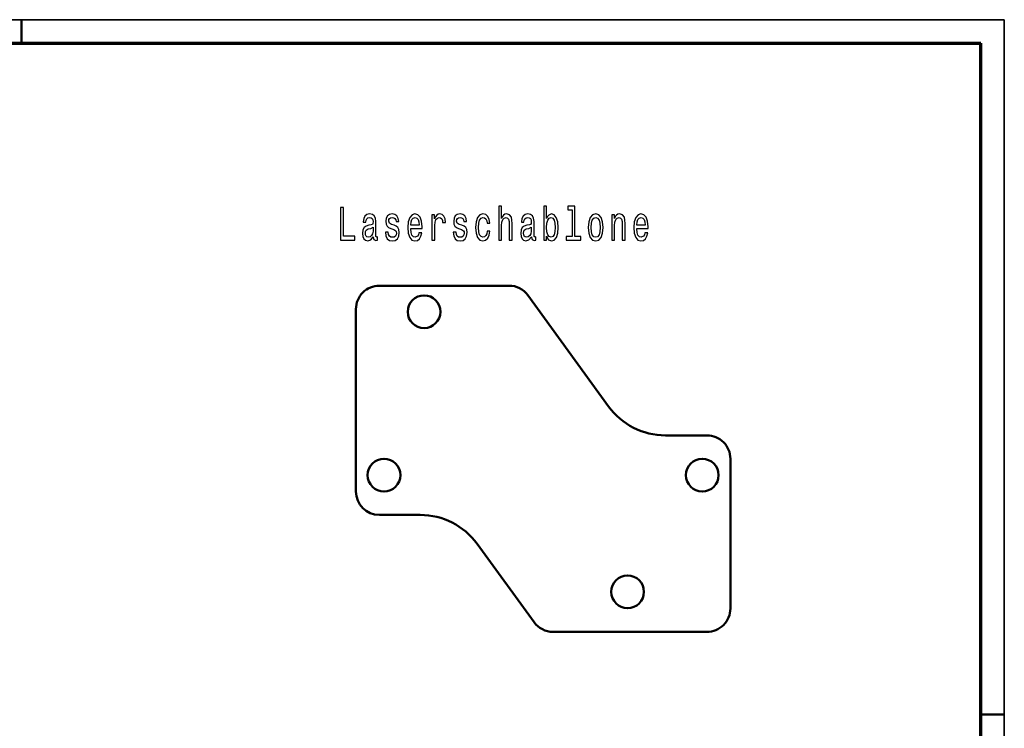
# Model space of a CAD drawing. Extents: x 0 to 420, y 0 to 297.
# Drawn here: x 210 to 420, y 146 to 297 of the extents above; entities that cross this region are included whole.
import ezdxf

# ---------------------------------------------------------------- set-up
doc = ezdxf.new("R2010")
doc.units = 0

msp = doc.modelspace()

# ---------------------------------------------------------------- linework, layer by layer
at = {"color": 7, "lineweight": 35}
for p in [(0, 297), (0, 297), (420, 0), (420, 0)]:
    msp.add_line(p, (420, 297), dxfattribs=at)
at = {"color": 7, "lineweight": 50, "ltscale": 0.125}
for p, q in [((210, 292), (210, 297)), ((210, 292), (210, 297)), ((415, 148.5), (420, 148.5)), ((415, 148.5), (420, 148.5))]:
    msp.add_line(p, q, dxfattribs=at)
at = {"color": 7, "lineweight": 70}
for p in [(5, 292), (5, 292), (415, 5), (415, 5)]:
    msp.add_line(p, (415, 292), dxfattribs=at)
at = {"color": 7, "lineweight": 50}
for p, q in [((314.141907, 240.145096), (286.460449, 240.145096)), ((335.446533, 214.328308), (318.187012, 238.084015)), ((281.460449, 235.145096), (281.460449, 196.145096)), ((361.460449, 171.145096), (361.460449, 203.145096)), ((307.339783, 184.961868), (319.513519, 168.206177)), ((323.558594, 166.145096), (356.460449, 166.145096))]:
    msp.add_line(p, q, dxfattribs=at)
at = {"color": 7, "lineweight": 50, "ltscale": 0.221967}
msp.add_line((356.460449, 208.145096), (347.581787, 208.145096), dxfattribs=at)
at = {"color": 7, "lineweight": 50, "ltscale": 0.218602}
msp.add_line((286.460449, 191.145096), (295.204529, 191.145096), dxfattribs=at)
at = {"color": 7, "lineweight": 25}
for points in [[(278.18515, 249.888611), (281.244171, 249.888611), (281.244171, 250.73587), (278.816162, 250.73587), (278.816162, 256.888611), (278.18515, 256.888611)], [(311.960663, 249.888611), (312.56424, 249.888611), (312.56424, 253.015411), (312.625977, 253.731552), (312.82489, 254.256042), (313.133514, 254.578812), (313.545044, 254.699844), (313.874268, 254.598984), (314.080017, 254.326645), (314.182922, 253.872757), (314.217224, 253.267578), (314.217224, 249.888611), (314.82077, 249.888611), (314.82077, 253.449127), (314.793335, 254.165268), (314.669891, 254.760376), (314.265228, 255.305038), (313.634216, 255.496674), (313.29126, 255.426071), (312.996338, 255.234436), (312.74942, 254.931839), (312.56424, 254.518295), (312.56424, 257.130676), (311.960663, 257.130676)], [(322.187927, 250.725784), (322.633759, 249.949127), (323.244171, 249.696976), (323.820313, 249.888611), (324.279846, 250.463531), (324.567932, 251.381409), (324.677673, 252.601868), (324.567932, 253.822327), (324.27301, 254.730103), (323.820313, 255.294952), (323.244171, 255.496674), (322.640625, 255.234436), (322.393677, 254.911667), (322.187927, 254.477951), (322.187927, 257.130676), (321.584351, 257.130676), (321.584351, 249.888611), (322.187927, 249.888611)], [(327.647919, 256.384277), (327.647919, 250.63501), (326.406494, 250.63501), (326.406494, 249.888611), (329.486084, 249.888611), (329.486084, 250.63501), (328.251495, 250.63501), (328.251495, 257.130676), (326.701416, 257.130676), (326.701416, 256.384277)], [(285.174683, 250.594666), (285.174683, 250.564407), (285.208954, 250.221466), (285.311859, 249.979385), (285.743958, 249.78775), (286.080017, 249.868439), (286.080017, 250.554321), (285.936005, 250.524063), (285.743958, 250.655182), (285.709656, 251.05864), (285.709656, 253.862671), (285.62735, 254.578812), (285.387299, 255.08313), (284.968903, 255.385727), (284.379059, 255.496674), (283.802917, 255.375641), (283.377655, 255.0327), (283.110168, 254.498123), (283.021027, 253.792068), (283.021027, 253.731552), (283.562866, 253.731552), (283.61087, 254.155182), (283.761749, 254.457779), (284.008667, 254.639328), (284.35849, 254.70993), (284.69455, 254.6595), (284.934601, 254.508209), (285.078644, 254.245956), (285.126648, 253.882843), (285.099213, 253.459213), (284.989471, 253.247406), (284.715149, 253.14653), (284.200714, 253.065842), (283.61087, 252.884293), (283.192474, 252.561523), (282.945557, 252.057205), (282.870117, 251.310806), (282.938721, 250.645096), (283.151337, 250.150864), (283.494263, 249.838181), (283.967529, 249.727234), (284.605408, 249.939041)], [(289.619568, 253.04567), (289.03656, 253.247406), (288.604462, 253.479385), (288.460449, 253.953445), (288.501587, 254.286301), (288.64563, 254.528381), (288.878815, 254.679672), (289.214905, 254.740189), (289.537262, 254.679672), (289.791046, 254.498123), (289.955658, 254.225784), (290.024231, 253.862671), (290.614105, 253.862671), (290.614105, 253.882843), (290.51123, 254.538467), (290.230011, 255.052872), (289.791046, 255.375641), (289.214905, 255.496674), (288.631897, 255.375641), (288.206665, 255.042786), (287.939178, 254.548553), (287.856873, 253.923187), (287.918579, 253.318008), (288.110626, 252.894379), (288.426147, 252.591782), (288.885681, 252.379959), (289.557831, 252.137894), (289.96936, 251.885727), (290.079102, 251.684006), (290.12027, 251.381409), (290.058533, 251.008209), (289.893921, 250.725784), (289.626434, 250.544235), (289.269775, 250.483719), (288.892548, 250.544235), (288.618195, 250.756042), (288.433014, 251.098984), (288.357544, 251.573044), (287.774567, 251.573044), (287.870575, 250.766129), (288.151794, 250.181122), (288.597626, 249.828094), (289.214905, 249.696976), (289.859619, 249.828094), (290.332886, 250.181122), (290.620941, 250.745956), (290.723846, 251.482269), (290.648376, 252.117722), (290.43576, 252.551437), (290.085968, 252.833862)], [(293.172821, 252.339615), (295.587128, 252.339615), (295.593994, 252.753159), (295.484253, 253.913101), (295.182465, 254.780548), (294.702332, 255.305038), (294.064484, 255.496674), (293.440308, 255.294952), (292.960205, 254.730103), (292.65155, 253.812241), (292.541809, 252.601868), (292.644714, 251.361237), (292.953339, 250.453445), (293.426605, 249.888611), (294.043884, 249.696976), (294.578888, 249.828094), (295.017853, 250.171036), (295.34021, 250.715698), (295.525391, 251.441925), (294.92868, 251.441925), (294.805237, 251.038467), (294.626892, 250.73587), (294.119354, 250.493805), (293.728394, 250.604752), (293.433472, 250.957779), (293.241425, 251.5327), (293.172821, 252.309357)], [(293.172821, 253.086014), (293.248291, 253.781982), (293.433472, 254.296387), (293.714661, 254.60907), (294.085052, 254.720016), (294.448578, 254.60907), (294.729767, 254.296387), (294.901245, 253.781982), (294.962982, 253.086014)], [(297.700043, 249.888611), (298.303619, 249.888611), (298.303619, 252.985153), (298.365326, 253.731552), (298.550537, 254.266129), (298.852295, 254.588898), (299.256989, 254.699844), (299.558777, 254.629242), (299.785095, 254.427521), (299.922272, 254.084579), (299.970306, 253.620605), (300.580719, 253.620605), (300.498413, 254.437607), (300.272095, 255.022614), (299.894836, 255.375641), (299.380432, 255.496674), (299.03064, 255.415985), (298.728851, 255.214264), (298.461365, 254.871323), (298.248749, 254.407349), (298.248749, 255.305038), (297.700043, 255.305038)], [(304.106537, 253.04567), (303.52356, 253.247406), (303.091431, 253.479385), (302.947418, 253.953445), (302.988556, 254.286301), (303.132599, 254.528381), (303.365784, 254.679672), (303.701874, 254.740189), (304.024231, 254.679672), (304.278015, 254.498123), (304.442627, 254.225784), (304.51123, 253.862671), (305.101074, 253.862671), (305.101074, 253.882843), (304.998199, 254.538467), (304.71698, 255.052872), (304.278015, 255.375641), (303.701874, 255.496674), (303.118896, 255.375641), (302.693634, 255.042786), (302.426147, 254.548553), (302.343842, 253.923187), (302.405579, 253.318008), (302.597626, 252.894379), (302.913116, 252.591782), (303.37265, 252.379959), (304.04483, 252.137894), (304.45636, 251.885727), (304.566101, 251.684006), (304.607239, 251.381409), (304.545502, 251.008209), (304.38089, 250.725784), (304.113403, 250.544235), (303.756744, 250.483719), (303.379517, 250.544235), (303.105164, 250.756042), (302.919983, 251.098984), (302.844543, 251.573044), (302.261536, 251.573044), (302.357544, 250.766129), (302.638763, 250.181122), (303.084595, 249.828094), (303.701874, 249.696976), (304.346619, 249.828094), (304.819855, 250.181122), (305.107941, 250.745956), (305.210815, 251.482269), (305.135376, 252.117722), (304.922729, 252.551437), (304.572937, 252.833862)], [(309.477386, 253.509644), (310.074097, 253.509644), (309.950623, 254.316559), (309.655701, 254.952011), (309.196167, 255.345383), (308.599457, 255.496674), (307.94101, 255.294952), (307.440308, 254.730103), (307.124817, 253.812241), (307.015076, 252.581696), (307.11795, 251.361237), (307.426605, 250.453445), (307.913574, 249.888611), (308.578888, 249.696976), (309.168732, 249.848267), (309.628265, 250.271896), (309.943787, 250.937607), (310.080963, 251.825211), (309.504822, 251.825211), (309.401947, 251.260376), (309.2099, 250.836731), (308.935547, 250.574493), (308.599457, 250.493805), (308.181061, 250.624924), (307.879272, 251.028381), (307.694092, 251.684006), (307.632355, 252.611954), (307.694092, 253.51973), (307.886139, 254.175354), (308.194794, 254.578812), (308.599457, 254.720016), (308.956116, 254.629242), (309.223602, 254.397263), (309.401947, 254.013977)], [(318.9776, 250.594666), (318.9776, 250.564407), (319.011902, 250.221466), (319.114777, 249.979385), (319.546875, 249.78775), (319.882965, 249.868439), (319.882965, 250.554321), (319.738953, 250.524063), (319.546875, 250.655182), (319.512604, 251.05864), (319.512604, 253.862671), (319.430298, 254.578812), (319.190247, 255.08313), (318.771851, 255.385727), (318.182007, 255.496674), (317.605865, 255.375641), (317.180603, 255.0327), (316.913116, 254.498123), (316.823944, 253.792068), (316.823944, 253.731552), (317.365784, 253.731552), (317.413818, 254.155182), (317.564697, 254.457779), (317.811615, 254.639328), (318.161407, 254.70993), (318.497498, 254.6595), (318.737549, 254.508209), (318.881592, 254.245956), (318.929596, 253.882843), (318.902161, 253.459213), (318.792419, 253.247406), (318.518066, 253.14653), (318.003662, 253.065842), (317.413818, 252.884293), (316.995422, 252.561523), (316.748505, 252.057205), (316.673065, 251.310806), (316.741638, 250.645096), (316.954285, 250.150864), (317.297211, 249.838181), (317.770477, 249.727234), (318.408325, 249.939041)], [(324.060364, 252.601868), (323.991791, 251.694092), (323.80661, 251.028381), (323.511658, 250.624924), (323.141296, 250.493805), (322.736633, 250.624924), (322.441711, 251.028381), (322.256531, 251.684006), (322.194794, 252.601868), (322.256531, 253.509644), (322.441711, 254.165268), (322.736633, 254.55864), (323.141296, 254.699844), (323.511658, 254.55864), (323.80661, 254.155182), (323.991791, 253.499557)], [(331.098297, 252.591782), (331.208038, 251.361237), (331.52356, 250.453445), (332.024231, 249.888611), (332.696411, 249.696976), (333.361694, 249.888611), (333.862396, 250.443359), (334.177887, 251.351151), (334.294495, 252.591782), (334.177887, 253.822327), (333.862396, 254.740189), (333.361694, 255.294952), (332.696411, 255.496674), (332.024231, 255.294952), (331.52356, 254.730103), (331.208038, 253.822327)], [(331.715576, 252.601868), (331.777313, 253.509644), (331.96936, 254.165268), (332.278015, 254.568726), (332.696411, 254.70993), (333.107941, 254.568726), (333.416565, 254.175354), (333.608612, 253.509644), (333.677216, 252.601868), (333.608612, 251.684006), (333.416565, 251.018295), (333.107941, 250.614838), (332.696411, 250.483719), (332.278015, 250.614838), (331.96936, 251.018295), (331.777313, 251.684006)], [(336.105621, 249.888611), (336.709198, 249.888611), (336.709198, 253.015411), (336.770935, 253.731552), (336.969818, 254.256042), (337.278473, 254.578812), (337.690002, 254.699844), (338.019226, 254.598984), (338.224976, 254.326645), (338.327881, 253.872757), (338.362152, 253.267578), (338.362152, 249.888611), (338.965729, 249.888611), (338.965729, 253.449127), (338.938293, 254.165268), (338.81485, 254.760376), (338.410187, 255.305038), (337.779175, 255.496674), (337.429382, 255.426071), (337.13443, 255.234436), (336.880676, 254.911667), (336.681763, 254.477951), (336.681763, 255.305038), (336.105621, 255.305038)], [(341.462738, 252.339615), (343.877045, 252.339615), (343.883911, 252.753159), (343.77417, 253.913101), (343.472351, 254.780548), (342.992249, 255.305038), (342.35437, 255.496674), (341.730225, 255.294952), (341.250122, 254.730103), (340.941467, 253.812241), (340.831726, 252.601868), (340.934601, 251.361237), (341.243256, 250.453445), (341.716522, 249.888611), (342.333801, 249.696976), (342.868774, 249.828094), (343.307739, 250.171036), (343.630127, 250.715698), (343.815308, 251.441925), (343.218597, 251.441925), (343.095123, 251.038467), (342.916809, 250.73587), (342.409241, 250.493805), (342.018311, 250.604752), (341.723389, 250.957779), (341.531311, 251.5327), (341.462738, 252.309357)], [(341.462738, 253.086014), (341.538177, 253.781982), (341.723389, 254.296387), (342.004578, 254.60907), (342.374969, 254.720016), (342.738464, 254.60907), (343.019684, 254.296387), (343.191162, 253.781982), (343.252869, 253.086014)], [(285.106079, 251.784866), (285.023773, 251.260376), (284.804291, 250.856903), (284.475067, 250.594666), (284.070404, 250.503891), (283.809784, 250.554321), (283.624573, 250.715698), (283.507996, 250.998123), (283.473694, 251.391495), (283.501129, 251.744522), (283.61087, 251.996674), (284.049835, 252.279099), (284.605408, 252.400131), (285.106079, 252.642212)], [(318.909027, 251.784866), (318.826721, 251.260376), (318.607239, 250.856903), (318.278015, 250.594666), (317.873352, 250.503891), (317.612701, 250.554321), (317.427521, 250.715698), (317.310913, 250.998123), (317.276642, 251.391495), (317.304077, 251.744522), (317.413818, 251.996674), (317.852783, 252.279099), (318.408325, 252.400131), (318.909027, 252.642212)]]:
    msp.add_lwpolyline(points, close=True, dxfattribs=at)
at = {"color": 7, "lineweight": 50}
for centre in [(296.01239, 234.578735), (287.460449, 199.645096), (355.460449, 199.645096), (339.508514, 174.711472)]:
    msp.add_circle(centre, 3.5, dxfattribs=at)
for centre, radius, start, end in [((286.460449, 235.145096), 5, 90.000003, 180.000005), ((314.141907, 235.145096), 5, 36.000001, 90.000003), ((347.581787, 223.145096), 15, 215.999996, 269.999997), ((356.460449, 203.145096), 5, 0, 90.000003), ((286.460449, 196.145096), 5, 180.000005, 269.999997), ((295.204529, 176.145096), 15, 36.000001, 90.000003), ((356.460449, 171.145096), 5, 269.999997, 360), ((323.558594, 171.145096), 5, 215.999996, 269.999997)]:
    msp.add_arc(centre, radius, start, end, dxfattribs=at)

doc.saveas('drawing.dxf')
